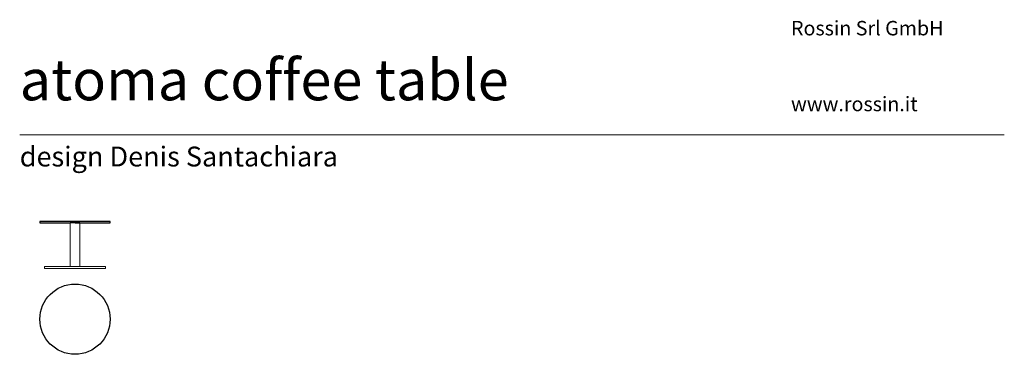
# Model space of a CAD drawing. Units: millimetres. Extents: x -1369 to 7047, y 1542 to 4401.
import ezdxf

# ---------------------------------------------------------------- set-up
doc = ezdxf.new("R2010")
doc.units = ezdxf.units.MM
doc.layers.add('Livello 01', color=7, linetype='Continuous')
doc.styles.add('Signika Regular', font='Signika-Light.ttf')

msp = doc.modelspace()

# ---------------------------------------------------------------- linework, layer by layer
at = {"layer": 'Livello 01'}
for p, q in [((-596.2, 2676.3), (-1196.2, 2676.3)), ((-1196.2, 2676.3), (-1196.2, 2666.3)), ((-1196.2, 2666.3), (-936.2, 2666.3)), ((-856.2, 2666.3), (-936.2, 2666.3)), ((-896.2, 2666.3), (-596.2, 2666.3)), ((-596.2, 2666.3), (-596.2, 2676.3))]:
    msp.add_line(p, q, dxfattribs=at)
at = {"layer": 'Livello 01', "color": 0, "lineweight": 18}
msp.add_lwpolyline([(-1368.9, 3417.8), (7046.8, 3417.8)], dxfattribs=at)
at = {"layer": 'Livello 01', "color": 0, "lineweight": 9}
for points in [[(-936.2, 2292.3), (-936.2, 2666.3)], [(-856.2, 2292.3), (-856.2, 2666.3)], [(-1156.4, 2292.3), (-1156.4, 2276.3)], [(-1156.3, 2292.3), (-636.1, 2292.3)], [(-1156.3, 2276.3), (-636.1, 2276.3)], [(-636.2, 2292.3), (-636.2, 2276.3)]]:
    msp.add_lwpolyline(points, dxfattribs=at)
at = {"layer": 'Livello 01'}
msp.add_circle((-896.2, 1841.9), 300, dxfattribs=at)

# ---------------------------------------------------------------- texts
at = {"layer": 'Livello 01', "color": 0, "attachment_point": 7, "style": 'Signika Regular'}
for s, insert, char_height, width in [('Rossin Srl GmbH', (5223.7, 4228.4), 123.433, 2781.836), ('atoma coffee table', (-1368.9, 3602.8), 350, 4238.472), ('www.rossin.it', (5223.7, 3580.6), 123.433, 2365.689), ('design Denis Santachiara', (-1368.9, 3093.8), 169.721, 3025.882)]:
    msp.add_mtext(s, dxfattribs=dict(at, insert=insert, char_height=char_height, width=width))

doc.saveas('drawing.dxf')
